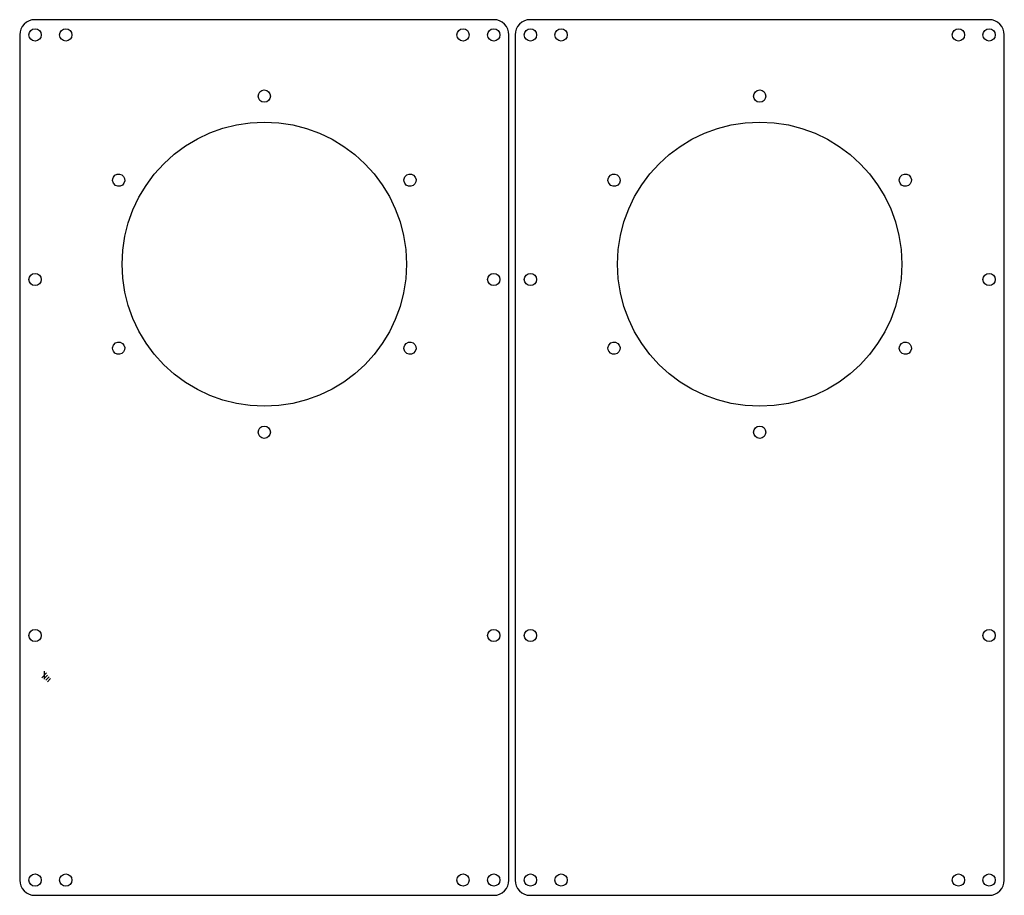
# Model space of a CAD drawing. Extents: x -8 to 800, y 225 to 800.
# Drawn here: x -8 to 314, y 225 to 511 of the extents above; entities that cross this region are included whole.
import ezdxf

# ---------------------------------------------------------------- set-up
doc = ezdxf.new("R2010")
doc.units = 0

msp = doc.modelspace()

# ---------------------------------------------------------------- linework, layer by layer
for p, q in [((-7.147151, 509.299), (-7.607116, 508.449687)), ((-6.537536, 510.03825), (-7.147151, 509.299)), ((-5.798082, 510.647656), (-6.537536, 510.03825)), ((-4.948598, 511.107438), (-5.798082, 510.647656)), ((-4.008894, 511.397813), (-4.948598, 511.107438)), ((-2.99878, 511.499), (-4.008894, 511.397813)), ((147.001, 511.499), (-2.99878, 511.499)), ((148.01085, 511.397813), (147.001, 511.499)), ((148.950422, 511.107438), (148.01085, 511.397813)), ((149.799877, 510.647656), (148.950422, 511.107438)), ((150.539375, 510.03825), (149.799877, 510.647656)), ((151.149076, 509.299), (150.539375, 510.03825)), ((151.609141, 508.449687), (151.149076, 509.299)), ((154.852607, 509.299), (154.392703, 508.449687)), ((155.462125, 510.03825), (154.852607, 509.299)), ((156.201439, 510.647656), (155.462125, 510.03825)), ((157.050734, 511.107438), (156.201439, 510.647656)), ((157.990193, 511.397813), (157.050734, 511.107438)), ((159, 511.499), (157.990193, 511.397813)), ((309, 511.499), (159, 511.499)), ((310.010137, 511.397813), (309, 511.499)), ((310.949844, 511.107438), (310.010137, 511.397813)), ((311.799316, 510.647656), (310.949844, 511.107438)), ((312.53875, 510.03825), (311.799316, 510.647656)), ((313.14834, 509.299), (312.53875, 510.03825)), ((313.608281, 508.449687), (313.14834, 509.299)), ((-7.897622, 507.510094), (-7.99886, 506.5)), ((-7.99886, 506.5), (-7.99886, 230)), ((-7.607116, 508.449687), (-7.897622, 507.510094)), ((-4.98076, 506.5), (-4.823607, 507.278672)), ((-4.823607, 505.72175), (-4.98076, 506.5)), ((-4.823607, 507.278672), (-4.395044, 507.914375)), ((-4.395044, 505.086), (-4.823607, 505.72175)), ((-4.395044, 507.914375), (-3.759411, 508.342891)), ((-3.759411, 508.342891), (-2.98105, 508.5)), ((-2.98105, 508.5), (-2.202537, 508.342891)), ((-2.202537, 508.342891), (-1.566823, 507.914375)), ((-1.566823, 507.914375), (-1.138227, 507.278672)), ((-1.138227, 505.72175), (-1.566823, 505.086)), ((-1.138227, 507.278672), (-0.981068, 506.5)), ((-0.981068, 506.5), (-1.138227, 505.72175)), ((5.05539, 506.5), (5.212543, 507.278672)), ((5.212543, 505.72175), (5.05539, 506.5)), ((5.212543, 507.278672), (5.641106, 507.914375)), ((5.641106, 505.086), (5.212543, 505.72175)), ((5.641106, 507.914375), (6.276739, 508.342891)), ((6.276739, 508.342891), (7.0551, 508.5)), ((7.0551, 508.5), (7.833727, 508.342891)), ((7.833727, 508.342891), (8.469428, 507.914375)), ((8.897922, 505.72175), (8.469326, 505.086)), ((8.469428, 507.914375), (8.89796, 507.278672)), ((9.05508, 506.5), (8.897922, 505.72175)), ((8.89796, 507.278672), (9.05508, 506.5)), ((134.982, 506.501), (135.139109, 507.279672)), ((135.139109, 505.722328), (134.982, 506.501)), ((135.139109, 507.279672), (135.567625, 507.915375)), ((135.567625, 505.086625), (135.139109, 505.722328)), ((135.567625, 507.915375), (136.203328, 508.343891)), ((136.203328, 508.343891), (136.982, 508.501)), ((136.982, 508.501), (137.76025, 508.34375)), ((137.76025, 508.34375), (138.396, 507.915)), ((138.396, 507.915), (138.82475, 507.27925)), ((138.82475, 505.722328), (138.396, 505.086625)), ((138.82475, 507.27925), (138.982, 506.501)), ((138.982, 506.501), (138.82475, 505.722328)), ((145.019, 506.501), (145.175953, 507.279672)), ((145.175953, 505.722328), (145.019, 506.501)), ((145.175953, 507.279672), (145.604125, 507.915375)), ((145.604125, 505.086625), (145.175953, 505.722328)), ((145.604125, 507.915375), (146.239484, 508.343891)), ((146.239484, 508.343891), (147.018, 508.501)), ((147.018, 508.501), (147.79625, 508.34375)), ((147.79625, 508.34375), (148.432, 507.915)), ((148.432, 507.915), (148.86075, 507.27925)), ((148.86075, 505.722328), (148.432, 505.086625)), ((148.86075, 507.27925), (149.018, 506.501)), ((149.018, 506.501), (148.86075, 505.722328)), ((151.899729, 507.510094), (151.609141, 508.449687)), ((152.001, 506.5), (151.899729, 507.510094)), ((152.001, 230), (152.001, 506.5)), ((154.102229, 507.510094), (154.001, 506.5)), ((154.001, 506.5), (154.001, 230)), ((154.392703, 508.449687), (154.102229, 507.510094)), ((157.018, 506.5), (157.17525, 507.278688)), ((157.17525, 505.72175), (157.018, 506.5)), ((157.17525, 507.278688), (157.604, 507.9145)), ((157.604, 505.086), (157.17525, 505.72175)), ((157.604, 507.9145), (158.23975, 508.343313)), ((158.23975, 508.343313), (159.018, 508.501)), ((159.018, 508.501), (159.796672, 508.343734)), ((159.796672, 508.343734), (160.432375, 507.914875)), ((160.432375, 507.914875), (160.860891, 507.278828)), ((160.860891, 505.72175), (160.432375, 505.086)), ((160.860891, 507.278828), (161.018, 506.5)), ((161.018, 506.5), (160.860891, 505.72175)), ((167.055, 506.5), (167.212109, 507.278688)), ((167.212109, 505.72175), (167.055, 506.5)), ((167.212109, 507.278688), (167.640625, 507.9145)), ((167.640625, 505.086), (167.212109, 505.72175)), ((167.640625, 507.9145), (168.276328, 508.343313)), ((168.276328, 508.343313), (169.055, 508.501)), ((169.055, 508.501), (169.83325, 508.343734)), ((169.83325, 508.343734), (170.469, 507.914875)), ((170.469, 507.914875), (170.89775, 507.278828)), ((170.89775, 505.72175), (170.469, 505.086)), ((170.89775, 507.278828), (171.055, 506.5)), ((171.055, 506.5), (170.89775, 505.72175)), ((296.982, 506.501), (297.138969, 507.279672)), ((297.139109, 505.722328), (296.982, 506.501)), ((297.138969, 507.279672), (297.56725, 507.915375)), ((297.567625, 505.086625), (297.139109, 505.722328)), ((297.56725, 507.915375), (298.202906, 508.343891)), ((298.202906, 508.343891), (298.982, 508.501)), ((298.982, 508.501), (299.76025, 508.343891)), ((299.76025, 508.343891), (300.396, 507.915375)), ((300.396, 507.915375), (300.82475, 507.279672)), ((300.82475, 505.72275), (300.396, 505.087)), ((300.82475, 507.279672), (300.982, 506.501)), ((300.982, 506.501), (300.82475, 505.72275)), ((307.018, 506.501), (307.175094, 507.279672)), ((307.175094, 505.722328), (307.018, 506.501)), ((307.175094, 507.279672), (307.6035, 507.915375)), ((307.6035, 505.086625), (307.175094, 505.722328)), ((307.6035, 507.915375), (308.238906, 508.343891)), ((308.238906, 508.343891), (309.017, 508.501)), ((309.017, 508.501), (309.795828, 508.343891)), ((309.795828, 508.343891), (310.431875, 507.915375)), ((310.431875, 507.915375), (310.860734, 507.279672)), ((310.860734, 505.72275), (310.431875, 505.087)), ((310.860734, 507.279672), (311.018, 506.501)), ((311.018, 506.501), (310.860734, 505.72275)), ((313.89877, 507.510094), (313.608281, 508.449687)), ((314, 506.5), (313.89877, 507.510094)), ((314, 230), (314, 506.5)), ((-3.759411, 504.65725), (-4.395044, 505.086)), ((-2.98105, 504.5), (-3.759411, 504.65725)), ((-2.202537, 504.65725), (-2.98105, 504.5)), ((-1.566823, 505.086), (-2.202537, 504.65725)), ((6.276739, 504.65725), (5.641106, 505.086)), ((7.0551, 504.5), (6.276739, 504.65725)), ((7.833613, 504.65725), (7.0551, 504.5)), ((8.469326, 505.086), (7.833613, 504.65725)), ((136.203328, 504.658109), (135.567625, 505.086625)), ((136.982, 504.501), (136.203328, 504.658109)), ((137.76025, 504.658109), (136.982, 504.501)), ((138.396, 505.086625), (137.76025, 504.658109)), ((146.239484, 504.658109), (145.604125, 505.086625)), ((147.018, 504.501), (146.239484, 504.658109)), ((147.79625, 504.658109), (147.018, 504.501)), ((148.432, 505.086625), (147.79625, 504.658109)), ((158.23975, 504.65725), (157.604, 505.086)), ((159.018, 504.5), (158.23975, 504.65725)), ((159.796672, 504.65725), (159.018, 504.5)), ((160.432375, 505.086), (159.796672, 504.65725)), ((168.276328, 504.65725), (167.640625, 505.086)), ((169.055, 504.5), (168.276328, 504.65725)), ((169.83325, 504.65725), (169.055, 504.5)), ((170.469, 505.086), (169.83325, 504.65725)), ((298.203328, 504.658109), (297.567625, 505.086625)), ((298.982, 504.501), (298.203328, 504.658109)), ((299.76025, 504.65825), (298.982, 504.501)), ((300.396, 505.087), (299.76025, 504.65825)), ((308.238906, 504.658109), (307.6035, 505.086625)), ((309.017, 504.501), (308.238906, 504.658109)), ((309.795828, 504.65825), (309.017, 504.501)), ((310.431875, 505.087), (309.795828, 504.65825)), ((70.0006, 486.499), (70.157845, 487.277672)), ((70.157733, 485.720328), (70.0006, 486.499)), ((70.157845, 487.277672), (70.586638, 487.913375)), ((70.586638, 487.913375), (71.222561, 488.341891)), ((71.222561, 488.341891), (72.0012, 488.499)), ((72.0012, 488.499), (72.77953, 488.341891)), ((72.77953, 488.341891), (73.415163, 487.913375)), ((73.415163, 487.913375), (73.843739, 487.277672)), ((73.843739, 487.277672), (74.0009, 486.499)), ((74.0009, 486.499), (73.843809, 485.720328)), ((232, 486.5), (232.15725, 487.278234)), ((232.15725, 485.721172), (232, 486.5)), ((232.15725, 487.278234), (232.586, 487.913875)), ((232.586, 487.913875), (233.22175, 488.342328)), ((233.22175, 488.342328), (234, 488.499)), ((234, 488.499), (234.778672, 488.341906)), ((234.778672, 488.341906), (235.414375, 487.9135)), ((235.414375, 487.9135), (235.842891, 487.278094)), ((235.842891, 487.278094), (236, 486.5)), ((236, 486.5), (235.843031, 485.721172)), ((70.586488, 485.084625), (70.157733, 485.720328)), ((71.222448, 484.656109), (70.586488, 485.084625)), ((72.0012, 484.499), (71.222448, 484.656109)), ((72.779741, 484.656109), (72.0012, 484.499)), ((73.41535, 485.084625), (72.779741, 484.656109)), ((73.843809, 485.720328), (73.41535, 485.084625)), ((232.586, 485.085125), (232.15725, 485.721172)), ((233.22175, 484.656266), (232.586, 485.085125)), ((234, 484.499), (233.22175, 484.656266)), ((234.779094, 484.656266), (234, 484.499)), ((235.41475, 485.085125), (234.779094, 484.656266)), ((235.843031, 485.721172), (235.41475, 485.085125)), ((58.477324, 475.990029), (62.887111, 477.098266)), ((62.887111, 477.098266), (67.405233, 477.772463)), ((67.405233, 477.772463), (72.0012, 478)), ((72.0012, 478), (76.755485, 477.759758)), ((76.755485, 477.759758), (81.372422, 477.054988)), ((81.372422, 477.054988), (85.82864, 475.90906)), ((220.172498, 475.909431), (224.628738, 477.055275)), ((224.628738, 477.055275), (229.245696, 477.759923)), ((229.245696, 477.759923), (234, 478)), ((234, 478), (238.75448, 477.759923)), ((238.75448, 477.759923), (243.37159, 477.055275)), ((243.37159, 477.055275), (247.827959, 475.909431)), ((50.104719, 472.521924), (54.206363, 474.460375)), ((54.206363, 474.460375), (58.477324, 475.990029)), ((85.82864, 475.90906), (90.100767, 474.345344)), ((90.100767, 474.345344), (94.165432, 472.387209)), ((211.835647, 472.387653), (215.900344, 474.345766)), ((215.900344, 474.345766), (220.172498, 475.909431)), ((247.827959, 475.909431), (252.100219, 474.345766)), ((252.100219, 474.345766), (256.164998, 472.387653)), ((42.531346, 467.469115), (46.202883, 470.187297)), ((46.202883, 470.187297), (50.104719, 472.521924)), ((94.165432, 472.387209), (97.999263, 470.058027)), ((208.001777, 470.058467), (211.835647, 472.387653)), ((256.164998, 472.387653), (259.998926, 470.058467)), ((39.1206, 464.38), (42.531346, 467.469115)), ((97.999263, 470.058027), (101.578888, 467.381167)), ((101.578888, 467.381167), (104.880938, 464.38)), ((201.12, 464.380375), (204.422105, 467.381583)), ((204.422105, 467.381583), (208.001777, 470.058467)), ((259.998926, 470.058467), (263.578633, 467.381583)), ((263.578633, 467.381583), (266.88075, 464.380375)), ((36.031646, 460.969398), (39.1206, 464.38)), ((104.880938, 464.38), (107.882039, 461.077895)), ((198.118833, 461.078218), (201.12, 464.380375)), ((266.88075, 464.380375), (269.881906, 461.078218)), ((22.638, 459.999), (23.163127, 460.594875)), ((23.163127, 460.594875), (23.852063, 460.93125)), ((23.852063, 460.93125), (24.616917, 460.9845)), ((24.616917, 460.9845), (25.3698, 460.731)), ((25.3698, 460.731), (25.965525, 460.205828)), ((33.313577, 457.297937), (36.031646, 460.969398)), ((107.882039, 461.077895), (110.55882, 457.498223)), ((117.923625, 460.04), (118.631, 460.731)), ((118.631, 460.731), (119.383984, 460.9845)), ((119.383984, 460.9845), (120.148875, 460.93125)), ((120.148875, 460.93125), (120.837828, 460.594875)), ((120.837828, 460.594875), (121.363, 459.999)), ((184.637, 460), (185.162312, 460.595313)), ((185.162312, 460.595313), (185.8515, 460.9315)), ((185.8515, 460.9315), (186.616438, 460.984938)), ((186.616438, 460.984938), (187.369, 460.732)), ((187.369, 460.732), (187.964891, 460.206266)), ((195.441973, 457.498486), (198.118833, 461.078218)), ((269.881906, 461.078218), (272.55873, 457.498486)), ((279.923125, 460.040625), (280.631, 460.732)), ((280.631, 460.732), (281.383984, 460.984938)), ((281.383984, 460.984938), (282.148875, 460.9315)), ((282.148875, 460.9315), (282.837828, 460.595313)), ((282.837828, 460.595313), (283.363, 460)), ((22.3721, 458.904), (22.426225, 459.470625)), ((22.662325, 457.958), (22.3721, 458.904)), ((22.426225, 459.470625), (22.638, 459.999)), ((23.3703, 457.267), (22.662325, 457.958)), ((24.123155, 457.014063), (23.3703, 457.267)), ((25.576889, 457.403687), (24.887963, 457.0675)), ((26.1021, 457.999), (25.576889, 457.403687)), ((25.965525, 460.205828), (26.3019, 459.516875)), ((26.3553, 458.751984), (26.1021, 457.999)), ((26.3019, 459.516875), (26.3553, 458.751984)), ((30.979022, 453.396133), (33.313577, 457.297937)), ((110.55882, 457.498223), (112.887911, 453.664353)), ((117.634, 459.094), (117.923625, 460.04)), ((117.68825, 458.52775), (117.634, 459.094)), ((117.9, 457.999), (117.68825, 458.52775)), ((118.425172, 457.403687), (117.9, 457.999)), ((119.114125, 457.0675), (118.425172, 457.403687)), ((120.632, 457.267), (119.879016, 457.014063)), ((121.227297, 457.792312), (120.632, 457.267)), ((121.563375, 458.4815), (121.227297, 457.792312)), ((121.363, 459.999), (121.616516, 459.246438)), ((121.616516, 459.246438), (121.563375, 458.4815)), ((184.372, 458.904), (184.42575, 459.47075)), ((184.66175, 457.958375), (184.372, 458.904)), ((184.42575, 459.47075), (184.637, 460)), ((185.37, 457.267), (184.66175, 457.958375)), ((186.122422, 457.014078), (185.37, 457.267)), ((187.576266, 457.404109), (186.887125, 457.067625)), ((188.102, 458), (187.576266, 457.404109)), ((187.964891, 460.206266), (188.301375, 459.517125)), ((188.354922, 458.752422), (188.102, 458)), ((188.301375, 459.517125), (188.354922, 458.752422)), ((193.112791, 453.664554), (195.441973, 457.498486)), ((272.55873, 457.498486), (274.887854, 453.664554)), ((279.633, 459.095), (279.923125, 460.040625)), ((279.687625, 458.528375), (279.633, 459.095)), ((279.899, 458), (279.687625, 458.528375)), ((280.424313, 457.404109), (279.899, 458)), ((281.1135, 457.067625), (280.424313, 457.404109)), ((282.631, 457.267), (281.878438, 457.014078)), ((283.226734, 457.79275), (282.631, 457.267)), ((283.562875, 458.482), (283.226734, 457.79275)), ((283.363, 460), (283.616078, 459.247)), ((283.616078, 459.247), (283.562875, 458.482)), ((24.887963, 457.0675), (24.123155, 457.014063)), ((119.879016, 457.014063), (119.114125, 457.0675)), ((186.887125, 457.067625), (186.122422, 457.014078)), ((281.878438, 457.014078), (281.1135, 457.067625)), ((29.040613, 449.2945), (30.979022, 453.396133)), ((112.887911, 453.664353), (114.845939, 449.599656)), ((191.154656, 449.599797), (193.112791, 453.664554)), ((274.887854, 453.664554), (276.845906, 449.599797)), ((27.510976, 445.023555), (29.040613, 449.2945)), ((114.845939, 449.599656), (116.409534, 445.327502)), ((189.59094, 445.327588), (191.154656, 449.599797)), ((276.845906, 449.599797), (278.409517, 445.327588)), ((26.402742, 440.613812), (27.510976, 445.023555)), ((116.409534, 445.327502), (117.555323, 440.871262)), ((188.445012, 440.871303), (189.59094, 445.327588)), ((278.409517, 445.327588), (279.555316, 440.871303)), ((25.72854, 436.095789), (26.402742, 440.613812)), ((117.555323, 440.871262), (118.259935, 436.254304)), ((187.740242, 436.254315), (188.445012, 440.871303)), ((279.555316, 440.871303), (280.259934, 436.254315)), ((25.501, 431.5), (25.72854, 436.095789)), ((118.259935, 436.254304), (118.5, 431.5)), ((187.5, 431.5), (187.740242, 436.254315)), ((280.259934, 436.254315), (280.5, 431.5)), ((25.72854, 426.903922), (25.501, 431.5)), ((118.5, 431.5), (118.259935, 426.745685)), ((187.740242, 426.745685), (187.5, 431.5)), ((280.5, 431.5), (280.259934, 426.745685)), ((-4.395044, 427.9145), (-3.759411, 428.342906)), ((-3.759411, 428.342906), (-2.98105, 428.5)), ((-2.98105, 428.5), (-2.202537, 428.342906)), ((-2.202537, 428.342906), (-1.566823, 427.9145)), ((145.604125, 427.915375), (146.239484, 428.343891)), ((146.239484, 428.343891), (147.018, 428.501)), ((147.018, 428.501), (147.79625, 428.34375)), ((147.79625, 428.34375), (148.432, 427.915)), ((157.604, 427.914625), (158.23975, 428.343328)), ((158.23975, 428.343328), (159.018, 428.501)), ((159.018, 428.501), (159.796672, 428.343891)), ((159.796672, 428.343891), (160.432375, 427.915375)), ((307.6035, 427.915375), (308.238906, 428.343891)), ((308.238906, 428.343891), (309.017, 428.501)), ((309.017, 428.501), (309.795828, 428.343891)), ((309.795828, 428.343891), (310.431875, 427.915375)), ((-4.98076, 426.501), (-4.823607, 427.279094)), ((-4.823607, 425.722328), (-4.98076, 426.501)), ((-4.823607, 427.279094), (-4.395044, 427.9145)), ((-4.395044, 425.086625), (-4.823607, 425.722328)), ((-3.759411, 424.658109), (-4.395044, 425.086625)), ((-1.566823, 425.08625), (-2.202537, 424.657687)), ((-1.566823, 427.9145), (-1.138227, 427.279094)), ((-1.138227, 425.722187), (-1.566823, 425.08625)), ((-1.138227, 427.279094), (-0.981068, 426.501)), ((-0.981068, 426.501), (-1.138227, 425.722187)), ((26.402742, 422.38575), (25.72854, 426.903922)), ((118.259935, 426.745685), (117.555323, 422.128697)), ((145.019, 426.501), (145.175953, 427.279672)), ((145.175953, 425.722484), (145.019, 426.501)), ((145.175953, 427.279672), (145.604125, 427.915375)), ((145.604125, 425.087125), (145.175953, 425.722484)), ((146.239484, 424.658953), (145.604125, 425.087125)), ((148.432, 425.0875), (147.79625, 424.659094)), ((148.432, 427.915), (148.86075, 427.27925)), ((148.86075, 425.722906), (148.432, 425.0875)), ((148.86075, 427.27925), (149.018, 426.501)), ((149.018, 426.501), (148.86075, 425.722906)), ((157.018, 426.501), (157.17525, 427.279109)), ((157.17525, 425.72275), (157.018, 426.501)), ((157.17525, 427.279109), (157.604, 427.914625)), ((157.604, 425.087), (157.17525, 425.72275)), ((158.23975, 424.65825), (157.604, 425.087)), ((160.432375, 425.086625), (159.796672, 424.658109)), ((160.432375, 427.915375), (160.860891, 427.279672)), ((160.860891, 425.722328), (160.432375, 425.086625)), ((160.860891, 427.279672), (161.018, 426.501)), ((161.018, 426.501), (160.860891, 425.722328)), ((188.445012, 422.128697), (187.740242, 426.745685)), ((280.259934, 426.745685), (279.555316, 422.128697)), ((307.018, 426.501), (307.175094, 427.279672)), ((307.175094, 425.722484), (307.018, 426.501)), ((307.175094, 427.279672), (307.6035, 427.915375)), ((307.6035, 425.087125), (307.175094, 425.722484)), ((308.238906, 424.658953), (307.6035, 425.087125)), ((310.431875, 425.0875), (309.795828, 424.659094)), ((310.431875, 427.915375), (310.860734, 427.279672)), ((310.860734, 425.722906), (310.431875, 425.0875)), ((310.860734, 427.279672), (311.018, 426.501)), ((311.018, 426.501), (310.860734, 425.722906)), ((-2.98105, 424.501), (-3.759411, 424.658109)), ((-2.202537, 424.657687), (-2.98105, 424.501)), ((27.510976, 417.975953), (26.402742, 422.38575)), ((117.555323, 422.128697), (116.409534, 417.672412)), ((147.018, 424.502), (146.239484, 424.658953)), ((147.79625, 424.659094), (147.018, 424.502)), ((159.018, 424.501), (158.23975, 424.65825)), ((159.796672, 424.658109), (159.018, 424.501)), ((189.59094, 417.672412), (188.445012, 422.128697)), ((279.555316, 422.128697), (278.409517, 417.672412)), ((309.017, 424.502), (308.238906, 424.658953)), ((309.795828, 424.659094), (309.017, 424.502)), ((29.040613, 413.705), (27.510976, 417.975953)), ((116.409534, 417.672412), (114.845939, 413.400203)), ((191.154656, 413.400203), (189.59094, 417.672412)), ((278.409517, 417.672412), (276.845906, 413.400203)), ((30.979022, 409.603359), (29.040613, 413.705)), ((114.845939, 413.400203), (112.887911, 409.335446)), ((193.112791, 409.335446), (191.154656, 413.400203)), ((276.845906, 413.400203), (274.887854, 409.335446)), ((33.313577, 405.7015), (30.979022, 409.603359)), ((112.887911, 409.335446), (110.55882, 405.501514)), ((195.441973, 405.501514), (193.112791, 409.335446)), ((274.887854, 409.335446), (272.55873, 405.501514)), ((22.661925, 405.040625), (23.3695, 405.732)), ((23.3695, 405.732), (24.122387, 405.984938)), ((24.122387, 405.984938), (24.887275, 405.9315)), ((24.887275, 405.9315), (25.5763, 405.595313)), ((118.425312, 405.595313), (119.1145, 405.9315)), ((119.1145, 405.9315), (119.879437, 405.984938)), ((119.879437, 405.984938), (120.632, 405.732)), ((120.632, 405.732), (121.227297, 405.206266)), ((184.661625, 405.041), (185.369, 405.732)), ((185.369, 405.732), (186.121984, 405.985078)), ((186.121984, 405.985078), (186.886875, 405.931875)), ((186.886875, 405.931875), (187.575828, 405.595734)), ((280.424734, 405.595313), (281.113875, 405.9315)), ((281.113875, 405.9315), (281.878578, 405.984938)), ((281.878578, 405.984938), (282.631, 405.732)), ((282.631, 405.732), (283.226313, 405.206266)), ((22.3721, 404.095), (22.661925, 405.040625)), ((22.426338, 403.528375), (22.3721, 404.095)), ((22.638, 403), (22.426338, 403.528375)), ((23.163169, 402.404125), (22.638, 403)), ((25.96532, 402.793172), (25.3698, 402.268)), ((25.5763, 405.595313), (26.1016, 405)), ((26.301538, 403.482125), (25.96532, 402.793172)), ((26.1016, 405), (26.354836, 404.247016)), ((26.354836, 404.247016), (26.301538, 403.482125)), ((36.031646, 402.029891), (33.313577, 405.7015)), ((110.55882, 405.501514), (107.882039, 401.921782)), ((117.634, 403.904), (117.687875, 404.47075)), ((117.923625, 402.9585), (117.634, 403.904)), ((117.687875, 404.47075), (117.9, 405)), ((117.9, 405), (118.425312, 405.595313)), ((118.631, 402.268), (117.923625, 402.9585)), ((121.363, 403), (120.837828, 402.404125)), ((121.227297, 405.206266), (121.563375, 404.517125)), ((121.616516, 403.752422), (121.363, 403)), ((121.563375, 404.517125), (121.616516, 403.752422)), ((184.372, 404.095), (184.661625, 405.041)), ((184.42575, 403.528375), (184.372, 404.095)), ((184.637, 403), (184.42575, 403.528375)), ((185.162312, 402.404125), (184.637, 403)), ((187.964875, 402.793172), (187.369, 402.268)), ((187.575828, 405.595734), (188.101, 405)), ((188.30125, 403.482125), (187.964875, 402.793172)), ((188.101, 405), (188.3545, 404.247016)), ((188.3545, 404.247016), (188.30125, 403.482125)), ((198.118833, 401.921782), (195.441973, 405.501514)), ((272.55873, 405.501514), (269.881906, 401.921782)), ((279.633, 403.904), (279.687625, 404.471125)), ((279.923125, 402.958875), (279.633, 403.904)), ((279.687625, 404.471125), (279.899, 405)), ((279.899, 405), (280.424734, 405.595313)), ((280.631, 402.268), (279.923125, 402.958875)), ((283.363, 403), (282.837828, 402.404125)), ((283.226313, 405.206266), (283.5625, 404.517125)), ((283.615937, 403.752422), (283.363, 403)), ((283.5625, 404.517125), (283.615937, 403.752422)), ((23.852175, 402.06775), (23.163169, 402.404125)), ((24.617044, 402.0145), (23.852175, 402.06775)), ((25.3698, 402.268), (24.617044, 402.0145)), ((39.1206, 398.619), (36.031646, 402.029891)), ((107.882039, 401.921782), (104.880938, 398.619625)), ((119.383984, 402.0145), (118.631, 402.268)), ((120.148875, 402.06775), (119.383984, 402.0145)), ((120.837828, 402.404125), (120.148875, 402.06775)), ((185.8515, 402.06775), (185.162312, 402.404125)), ((186.616438, 402.0145), (185.8515, 402.06775)), ((187.369, 402.268), (186.616438, 402.0145)), ((201.12, 398.619625), (198.118833, 401.921782)), ((269.881906, 401.921782), (266.88075, 398.619625)), ((281.383984, 402.0145), (280.631, 402.268)), ((282.148875, 402.06775), (281.383984, 402.0145)), ((282.837828, 402.404125), (282.148875, 402.06775)), ((42.531346, 395.530215), (39.1206, 398.619)), ((104.880938, 398.619625), (101.578888, 395.618417)), ((204.422105, 395.618417), (201.12, 398.619625)), ((266.88075, 398.619625), (263.578633, 395.618417)), ((46.202883, 392.812281), (42.531346, 395.530215)), ((97.999263, 392.941533), (94.165432, 390.612347)), ((101.578888, 395.618417), (97.999263, 392.941533)), ((208.001777, 392.941533), (204.422105, 395.618417)), ((211.835647, 390.612347), (208.001777, 392.941533)), ((259.998926, 392.941533), (256.164998, 390.612347)), ((263.578633, 395.618417), (259.998926, 392.941533)), ((50.104719, 390.477832), (46.202883, 392.812281)), ((54.206363, 388.5395), (50.104719, 390.477832)), ((94.165432, 390.612347), (90.100767, 388.654234)), ((215.900344, 388.654234), (211.835647, 390.612347)), ((256.164998, 390.612347), (252.100219, 388.654234)), ((58.477324, 387.009918), (54.206363, 388.5395)), ((62.887111, 385.901719), (58.477324, 387.009918)), ((85.82864, 387.090569), (81.372422, 385.944725)), ((90.100767, 388.654234), (85.82864, 387.090569)), ((220.172498, 387.090569), (215.900344, 388.654234)), ((224.628738, 385.944725), (220.172498, 387.090569)), ((247.827959, 387.090569), (243.37159, 385.944725)), ((252.100219, 388.654234), (247.827959, 387.090569)), ((67.405233, 385.227535), (62.887111, 385.901719)), ((72.0012, 385), (67.405233, 385.227535)), ((76.755485, 385.240077), (72.0012, 385)), ((81.372422, 385.944725), (76.755485, 385.240077)), ((229.245696, 385.240077), (224.628738, 385.944725)), ((234, 385), (229.245696, 385.240077)), ((238.75448, 385.240077), (234, 385)), ((243.37159, 385.944725), (238.75448, 385.240077)), ((70.0006, 376.5), (70.157845, 377.27825)), ((70.157845, 377.27825), (70.586638, 377.914)), ((70.586638, 377.914), (71.222561, 378.34275)), ((71.222561, 378.34275), (72.0012, 378.5)), ((72.0012, 378.5), (72.77953, 378.34275)), ((72.77953, 378.34275), (73.415163, 377.914)), ((73.415163, 377.914), (73.843739, 377.27825)), ((73.843739, 377.27825), (74.0009, 376.5)), ((232, 376.5), (232.15725, 377.278672)), ((232.15725, 377.278672), (232.586, 377.914375)), ((232.586, 377.914375), (233.22175, 378.342891)), ((233.22175, 378.342891), (234, 378.5)), ((234, 378.5), (234.778672, 378.34275)), ((234.778672, 378.34275), (235.414375, 377.914)), ((235.414375, 377.914), (235.842891, 377.27825)), ((235.842891, 377.27825), (236, 376.5)), ((70.157972, 375.721328), (70.0006, 376.5)), ((70.58675, 375.085625), (70.157972, 375.721328)), ((71.222603, 374.657109), (70.58675, 375.085625)), ((72.0012, 374.5), (71.222603, 374.657109)), ((72.77953, 374.657109), (72.0012, 374.5)), ((73.415163, 375.085625), (72.77953, 374.657109)), ((73.843739, 375.721328), (73.415163, 375.085625)), ((74.0009, 376.5), (73.843739, 375.721328)), ((232.15725, 375.721328), (232, 376.5)), ((232.586, 375.085625), (232.15725, 375.721328)), ((233.22175, 374.657109), (232.586, 375.085625)), ((234, 374.5), (233.22175, 374.657109)), ((234.778672, 374.657109), (234, 374.5)), ((235.414375, 375.085625), (234.778672, 374.657109)), ((235.842891, 375.721328), (235.414375, 375.085625)), ((236, 376.5), (235.842891, 375.721328)), ((-4.98076, 310), (-4.823607, 310.778828)), ((-4.823607, 309.22175), (-4.98076, 310)), ((-4.823607, 310.778828), (-4.395044, 311.414875)), ((-4.395044, 308.586), (-4.823607, 309.22175)), ((-4.395044, 311.414875), (-3.759411, 311.843734)), ((-3.759411, 311.843734), (-2.98105, 312.001)), ((-2.98105, 312.001), (-2.202537, 311.843734)), ((-2.202537, 311.843734), (-1.566823, 311.414875)), ((-1.566823, 311.414875), (-1.138227, 310.778828)), ((-1.138227, 309.22175), (-1.566823, 308.586)), ((-1.138227, 310.778828), (-0.981068, 310)), ((-0.981068, 310), (-1.138227, 309.22175)), ((145.019, 310.001), (145.175953, 310.779812)), ((145.175953, 309.222328), (145.019, 310.001)), ((145.175953, 310.779812), (145.604125, 311.41575)), ((145.604125, 308.586625), (145.175953, 309.222328)), ((145.604125, 311.41575), (146.239484, 311.844313)), ((146.239484, 311.844313), (147.018, 312.001)), ((147.018, 312.001), (147.79625, 311.84375)), ((147.79625, 311.84375), (148.432, 311.415)), ((148.432, 311.415), (148.86075, 310.77925)), ((148.86075, 309.222328), (148.432, 308.586625)), ((148.86075, 310.77925), (149.018, 310.001)), ((149.018, 310.001), (148.86075, 309.222328)), ((157.018, 310.001), (157.17525, 310.77925)), ((157.17525, 309.222172), (157.018, 310.001)), ((157.17525, 310.77925), (157.604, 311.415)), ((157.604, 308.586125), (157.17525, 309.222172)), ((157.604, 311.415), (158.23975, 311.84375)), ((158.23975, 311.84375), (159.018, 312.001)), ((159.018, 312.001), (159.796672, 311.84375)), ((159.796672, 311.84375), (160.432375, 311.415)), ((160.432375, 311.415), (160.860891, 310.77925)), ((160.860891, 309.222172), (160.432375, 308.586125)), ((160.860891, 310.77925), (161.018, 310.001)), ((161.018, 310.001), (160.860891, 309.222172)), ((307.018, 310.001), (307.175094, 310.779828)), ((307.175094, 309.222328), (307.018, 310.001)), ((307.175094, 310.779828), (307.6035, 311.415875)), ((307.6035, 308.586625), (307.175094, 309.222328)), ((307.6035, 311.415875), (308.238906, 311.844734)), ((308.238906, 311.844734), (309.017, 312.002)), ((309.017, 312.002), (309.795828, 311.844734)), ((309.795828, 311.844734), (310.431875, 311.415875)), ((310.431875, 311.415875), (310.860734, 310.779828)), ((310.860734, 309.22275), (310.431875, 308.587)), ((310.860734, 310.779828), (311.018, 310.001)), ((311.018, 310.001), (310.860734, 309.22275)), ((-3.759411, 308.15725), (-4.395044, 308.586)), ((-2.98105, 308), (-3.759411, 308.15725)), ((-2.202537, 308.15725), (-2.98105, 308)), ((-1.566823, 308.586), (-2.202537, 308.15725)), ((146.239484, 308.158109), (145.604125, 308.586625)), ((147.018, 308.001), (146.239484, 308.158109)), ((147.79625, 308.158109), (147.018, 308.001)), ((148.432, 308.586625), (147.79625, 308.158109)), ((158.23975, 308.157266), (157.604, 308.586125)), ((159.018, 308), (158.23975, 308.157266)), ((159.796672, 308.157266), (159.018, 308)), ((160.432375, 308.586125), (159.796672, 308.157266)), ((308.238906, 308.158109), (307.6035, 308.586625)), ((309.017, 308.001), (308.238906, 308.158109)), ((309.795828, 308.15825), (309.017, 308.001)), ((310.431875, 308.587), (309.795828, 308.15825)), ((-4.395044, 231.414375), (-3.759411, 231.842891)), ((-3.759411, 231.842891), (-2.98105, 232)), ((-2.98105, 232), (-2.202537, 231.842891)), ((-2.202537, 231.842891), (-1.566823, 231.414375)), ((5.641106, 231.414375), (6.276739, 231.842891)), ((6.276739, 231.842891), (7.0551, 232)), ((7.0551, 232), (7.833727, 231.842891)), ((7.833727, 231.842891), (8.469428, 231.414375)), ((135.567625, 231.414875), (136.203328, 231.843734)), ((136.203328, 231.843734), (136.982, 232.001)), ((136.982, 232.001), (137.76025, 231.843734)), ((137.76025, 231.843734), (138.396, 231.414875)), ((145.604125, 231.414875), (146.239484, 231.843734)), ((146.239484, 231.843734), (147.018, 232.001)), ((147.018, 232.001), (147.79625, 231.843734)), ((147.79625, 231.843734), (148.432, 231.414875)), ((157.604, 231.4145), (158.23975, 231.843312)), ((158.23975, 231.843312), (159.018, 232.001)), ((159.018, 232.001), (159.796672, 231.843734)), ((159.796672, 231.843734), (160.432375, 231.414875)), ((167.640625, 231.4145), (168.276328, 231.843312)), ((168.276328, 231.843312), (169.055, 232.001)), ((169.055, 232.001), (169.83325, 231.843734)), ((169.83325, 231.843734), (170.469, 231.414875)), ((297.56725, 231.415), (298.202906, 231.84375)), ((298.202906, 231.84375), (298.982, 232.001)), ((298.982, 232.001), (299.76025, 231.84375)), ((299.76025, 231.84375), (300.396, 231.415)), ((307.6035, 231.415), (308.238906, 231.84375)), ((308.238906, 231.84375), (309.017, 232.001)), ((309.017, 232.001), (309.795828, 231.84375)), ((309.795828, 231.84375), (310.431875, 231.415)), ((-7.99886, 230), (-7.897622, 228.989863)), ((-7.897622, 228.989863), (-7.607116, 228.050156)), ((-4.98076, 230), (-4.823607, 230.778672)), ((-4.823607, 229.22175), (-4.98076, 230)), ((-4.823607, 230.778672), (-4.395044, 231.414375)), ((-4.395044, 228.586), (-4.823607, 229.22175)), ((-1.566823, 231.414375), (-1.138227, 230.778672)), ((-1.138227, 229.221328), (-1.566823, 228.585625)), ((-1.138227, 230.778672), (-0.981068, 230)), ((-0.981068, 230), (-1.138227, 229.221328)), ((5.05539, 230), (5.212543, 230.778672)), ((5.212543, 229.22175), (5.05539, 230)), ((5.212543, 230.778672), (5.641106, 231.414375)), ((5.641106, 228.586), (5.212543, 229.22175)), ((8.897922, 229.221328), (8.469326, 228.585625)), ((8.469428, 231.414375), (8.89796, 230.778672)), ((9.05508, 230), (8.897922, 229.221328)), ((8.89796, 230.778672), (9.05508, 230)), ((134.982, 230), (135.139109, 230.778828)), ((135.139109, 229.221906), (134.982, 230)), ((135.139109, 230.778828), (135.567625, 231.414875)), ((135.567625, 228.5865), (135.139109, 229.221906)), ((138.396, 231.414875), (138.82475, 230.778828)), ((138.82475, 229.221906), (138.396, 228.5865)), ((138.82475, 230.778828), (138.982, 230)), ((138.982, 230), (138.82475, 229.221906)), ((145.019, 230), (145.175953, 230.778828)), ((145.175953, 229.221906), (145.019, 230)), ((145.175953, 230.778828), (145.604125, 231.414875)), ((145.604125, 228.5865), (145.175953, 229.221906)), ((148.432, 231.414875), (148.86075, 230.778828)), ((148.86075, 229.221906), (148.432, 228.5865)), ((148.86075, 230.778828), (149.018, 230)), ((149.018, 230), (148.86075, 229.221906)), ((151.609141, 228.050156), (151.899729, 228.989863)), ((151.899729, 228.989863), (152.001, 230)), ((154.001, 230), (154.102229, 228.989863)), ((154.102229, 228.989863), (154.392703, 228.050156)), ((157.018, 230), (157.17525, 230.778687)), ((157.17525, 229.221906), (157.018, 230)), ((157.17525, 230.778687), (157.604, 231.4145)), ((157.604, 228.5865), (157.17525, 229.221906)), ((160.432375, 231.414875), (160.860891, 230.778828)), ((160.860891, 229.221906), (160.432375, 228.5865)), ((160.860891, 230.778828), (161.018, 230)), ((161.018, 230), (160.860891, 229.221906)), ((167.055, 230), (167.212109, 230.778687)), ((167.212109, 229.221906), (167.055, 230)), ((167.212109, 230.778687), (167.640625, 231.4145)), ((167.640625, 228.5865), (167.212109, 229.221906)), ((170.469, 231.414875), (170.89775, 230.778828)), ((170.89775, 229.221906), (170.469, 228.5865)), ((170.89775, 230.778828), (171.055, 230)), ((171.055, 230), (170.89775, 229.221906)), ((296.982, 230.001), (297.138969, 230.77925)), ((297.139109, 229.222328), (296.982, 230.001)), ((297.138969, 230.77925), (297.56725, 231.415)), ((297.567625, 228.586625), (297.139109, 229.222328)), ((300.396, 231.415), (300.82475, 230.77925)), ((300.82475, 229.222469), (300.396, 228.587)), ((300.82475, 230.77925), (300.982, 230.001)), ((300.982, 230.001), (300.82475, 229.222469)), ((307.018, 230.001), (307.175094, 230.77925)), ((307.175094, 229.222328), (307.018, 230.001)), ((307.175094, 230.77925), (307.6035, 231.415)), ((307.6035, 228.586625), (307.175094, 229.222328)), ((310.431875, 231.415), (310.860734, 230.77925)), ((310.860734, 229.222469), (310.431875, 228.587)), ((310.860734, 230.77925), (311.018, 230.001)), ((311.018, 230.001), (310.860734, 229.222469)), ((313.608281, 228.050156), (313.89877, 228.989863)), ((313.89877, 228.989863), (314, 230)), ((-7.607116, 228.050156), (-7.147151, 227.200684)), ((-7.147151, 227.200684), (-6.537536, 226.46125)), ((-6.537536, 226.46125), (-5.798082, 225.85166)), ((-5.798082, 225.85166), (-4.948598, 225.391719)), ((-3.759411, 228.15725), (-4.395044, 228.586)), ((-2.98105, 228), (-3.759411, 228.15725)), ((-2.202537, 228.157109), (-2.98105, 228)), ((-1.566823, 228.585625), (-2.202537, 228.157109)), ((6.276739, 228.15725), (5.641106, 228.586)), ((7.0551, 228), (6.276739, 228.15725)), ((7.833613, 228.157109), (7.0551, 228)), ((8.469326, 228.585625), (7.833613, 228.157109)), ((136.203328, 228.158094), (135.567625, 228.5865)), ((136.982, 228.001), (136.203328, 228.158094)), ((137.76025, 228.158094), (136.982, 228.001)), ((138.396, 228.5865), (137.76025, 228.158094)), ((146.239484, 228.158094), (145.604125, 228.5865)), ((147.018, 228.001), (146.239484, 228.158094)), ((147.79625, 228.158094), (147.018, 228.001)), ((148.432, 228.5865), (147.79625, 228.158094)), ((148.950422, 225.391719), (149.799877, 225.85166)), ((149.799877, 225.85166), (150.539375, 226.46125)), ((150.539375, 226.46125), (151.149076, 227.200684)), ((151.149076, 227.200684), (151.609141, 228.050156)), ((154.392703, 228.050156), (154.852607, 227.200684)), ((154.852607, 227.200684), (155.462125, 226.46125)), ((155.462125, 226.46125), (156.201439, 225.85166)), ((156.201439, 225.85166), (157.050734, 225.391719)), ((158.23975, 228.158094), (157.604, 228.5865)), ((159.018, 228.001), (158.23975, 228.158094)), ((159.796672, 228.158094), (159.018, 228.001)), ((160.432375, 228.5865), (159.796672, 228.158094)), ((168.276328, 228.158094), (167.640625, 228.5865)), ((169.055, 228.001), (168.276328, 228.158094)), ((169.83325, 228.158094), (169.055, 228.001)), ((170.469, 228.5865), (169.83325, 228.158094)), ((298.203328, 228.158109), (297.567625, 228.586625)), ((298.982, 228.001), (298.203328, 228.158109)), ((299.76025, 228.158531), (298.982, 228.001)), ((300.396, 228.587), (299.76025, 228.158531)), ((308.238906, 228.158109), (307.6035, 228.586625)), ((309.017, 228.001), (308.238906, 228.158109)), ((309.795828, 228.158531), (309.017, 228.001)), ((310.431875, 228.587), (309.795828, 228.158531)), ((310.949844, 225.391719), (311.799316, 225.85166)), ((311.799316, 225.85166), (312.53875, 226.46125)), ((312.53875, 226.46125), (313.14834, 227.200684)), ((313.14834, 227.200684), (313.608281, 228.050156)), ((-4.948598, 225.391719), (-4.008894, 225.10123)), ((-4.008894, 225.10123), (-2.99878, 225)), ((-2.99878, 225), (147.001, 225)), ((147.001, 225), (148.01085, 225.10123)), ((148.01085, 225.10123), (148.950422, 225.391719)), ((157.050734, 225.391719), (157.990193, 225.10123)), ((157.990193, 225.10123), (159, 225)), ((159, 225), (309, 225)), ((309, 225), (310.010137, 225.10123)), ((310.010137, 225.10123), (310.949844, 225.391719))]:
    msp.add_line(p, q)
at = {"layer": 'Layer 1'}
for p, q in [((0.793749, 297.794), (-0.793749, 296.206)), ((0, 298.323), (0, 295.677)), ((1.05833, 297), (0, 295.94167)), ((1.5875, 296.471), (0.52917, 295.41267)), ((2.11666, 295.942), (1.05833, 294.88367))]:
    msp.add_line(p, q, dxfattribs=at)

doc.saveas('drawing.dxf')
